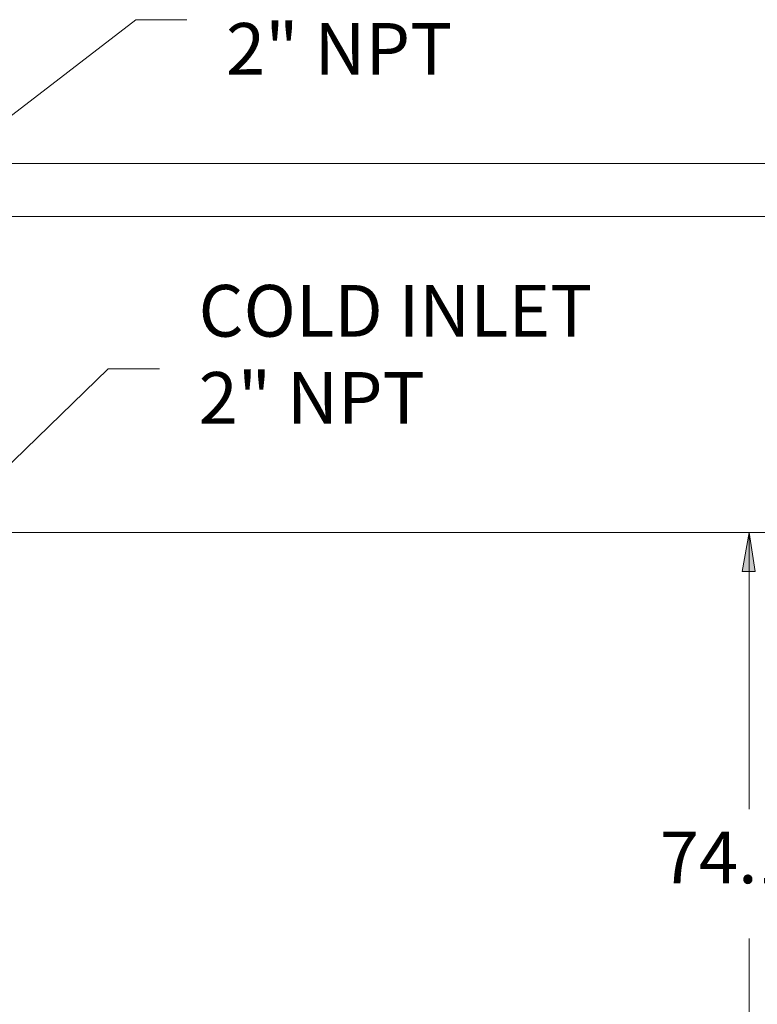
# Model space of a CAD drawing. Extents: x 0 to 459, y 0 to 291.
# Drawn here: x 309 to 348, y 111 to 164 of the extents above; entities that cross this region are included whole.
import ezdxf

# ---------------------------------------------------------------- set-up
doc = ezdxf.new("R2010")
doc.units = 0
doc.header["$LTSCALE"] = 0.22
doc.header["$MEASUREMENT"] = 0
doc.layers.get('0').update_dxf_attribs({"linetype": 'CONTINUOUS'})
doc.layers.get('Defpoints').update_dxf_attribs({"linetype": 'CONTINUOUS'})
doc.layers.add('Dimension (ANSI)', color=7, linetype='CONTINUOUS', lineweight=13)
for name, color, linetype in [('PDF_Geometry', 7, 'CONTINUOUS'), ('PDF_Solid Fills', 7, 'CONTINUOUS'), ('PDF_Text', 7, 'CONTINUOUS')]:
    doc.layers.add(name, color=color, linetype=linetype)
doc.styles.add('Dim Text', font='swiss.ttf')
doc.styles.add('PDF Arial', font='arial.ttf')
doc.dimstyles.new('Default - Fraction (ANSI)', dxfattribs={"dimscale": 27, "dimtxt": 0.1, "dimasz": 0.075, "dimexe": 0.038, "dimexo": 0.038, "dimgap": 0.075, "dimtad": 0, "dimtih": 1, "dimtoh": 1, "dimrnd": 1e-08, "dimzin": 0, "dimdsep": 46, "dimtxsty": 'Dim Text', "dimblk": 'Filled-1', "dimcen": 0.09, "dimdle": 0.393701, "dimclrd": 256, "dimclre": 256, "dimclrt": 256, "dimadec": 0, "dimazin": 3, "dimtfac": 1.2, "dimtofl": 0, "dimtmove": 0, "dimatfit": 3, "dimldrblk": 'Filled-1', "dimfxl": 1, "dimtolj": 1, "dimtzin": 12, "dimlwd": -1, "dimlwe": -1, "dimarcsym": 0})

# ---------------------------------------------------------------- blocks, each defined once
blk = doc.blocks.new('Filled-1')
at = {"color": 0}
for p, q in [((0, 0), (-1, 0.167)), ((-1, 0.167), (-1, -0.167)), ((-1, 0), (0, 0)), ((-1, -0.167), (0, 0))]:
    blk.add_line(p, q, dxfattribs=at)
at = {"color": 0, "flags": 128}
blk.add_lwpolyline([(-1, -0.167), (0, 0), (-1, 0.167), (-1, -0.167)], dxfattribs=at)
at = {"color": 0}
blk.add_solid([(-1, -0.167), (0, 0), (-1, 0.167), (-1, -0.167)], dxfattribs=at)
blk = doc.blocks.new('*D2')
at = {"layer": 'Defpoints', "color": 0, "transparency": 16777216}
for p in [(287.339, 156.598), (311.679, 62.598), (369.302, 62.598)]:
    blk.add_point(p, dxfattribs=at)
at = {"layer": 'Dimension (ANSI)', "transparency": 16777216}
for p, q in [((288.365, 156.598), (370.328, 156.598)), ((369.302, 154.573), (369.302, 113.011)), ((369.302, 64.623), (369.302, 106.185)), ((312.705, 62.598), (370.328, 62.598))]:
    blk.add_line(p, q, dxfattribs=at)
at = {"layer": 'Dimension (ANSI)', "transparency": 16777216, "xscale": 2.02500008046627, "yscale": 2.02500008046627, "zscale": 2.02500008046627}
for p, rotation in [((369.302, 156.598), 90), ((369.302, 62.598), 270)]:
    blk.add_blockref('Filled-1', p, dxfattribs=dict(at, rotation=rotation))
at = {"layer": 'Dimension (ANSI)', "transparency": 16777216, "insert": (369.302, 109.598), "char_height": 2.7, "attachment_point": 5, "style": 'Dim Text'}
blk.add_mtext('\\A1;94.0', dxfattribs=at)

msp = doc.modelspace()

# ---------------------------------------------------------------- linework, layer by layer
at = {"layer": 'PDF_Geometry', "lineweight": 13}
for points in [[(317.665, 164.331), (314.914, 164.331), (303.705, 155.715), (302.073, 154.41), (303.472, 155.995), (302.073, 154.41), (303.892, 155.436), (302.073, 154.41)], [(302.353, 153.757), (357.515, 153.757)], [(316.191, 145.583), (313.44, 145.583), (305.804, 138.183), (304.312, 136.784), (305.571, 138.463), (304.312, 136.784), (306.037, 137.95), (304.312, 136.784)], [(305.617, 136.784), (348.935, 136.784)], [(347.863, 121.925), (347.863, 134.686), (347.863, 136.784), (348.189, 134.686), (347.863, 136.784), (347.49, 134.686), (347.863, 136.784)], [(347.49, 134.686), (348.189, 134.686)], [(347.863, 114.977), (347.863, 64.696), (347.863, 62.598), (347.49, 64.696), (347.863, 62.598), (348.189, 64.696), (347.863, 62.598)]]:
    msp.add_lwpolyline(points, dxfattribs=at)
at = {"layer": 'PDF_Solid Fills', "lineweight": 13}
msp.add_solid([(348.189, 134.686), (347.863, 136.784), (347.49, 134.686)], dxfattribs=at)

# ---------------------------------------------------------------- texts
at = {"layer": 'PDF_Text', "char_height": 2.7773, "attachment_point": 7, "style": 'PDF Arial'}
for s, insert in [('2" NPT', (319.763, 160.507)), ('COLD INLET', (318.289, 146.437)), ('2" NPT', (318.289, 141.759)), ('74.1', (343.06, 117.076))]:
    msp.add_mtext(s, dxfattribs=dict(at, insert=insert))

# ---------------------------------------------------------------- dimensions: what is measured, and where the dimension line sits
at = {"layer": 'Dimension (ANSI)'}
dim = msp.add_linear_dim(base=(369.302, 62.598), p1=(287.339, 156.598), p2=(311.679, 62.598), angle=90, dimstyle='Default - Fraction (ANSI)', override={"dimdec": 1, "dimatfit": 1}, dxfattribs=at)
dim.commit()
dim.dimension.update_dxf_attribs({"geometry": '*D2', "text_midpoint": (369.302, 109.598)})

doc.saveas('drawing.dxf')
